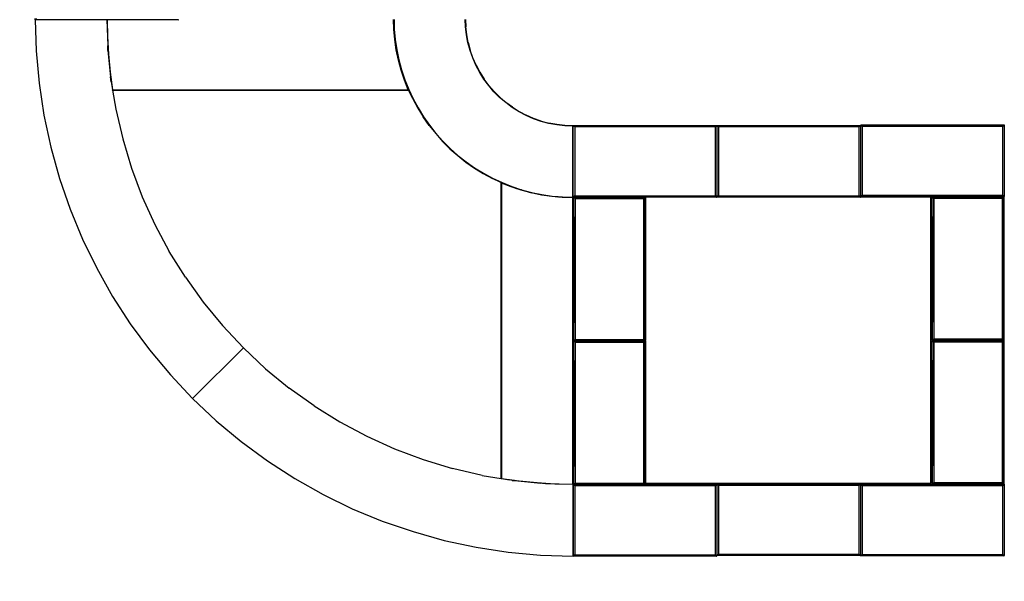
# Model space of a CAD drawing. Units: inches. Extents: x 4361 to 6247, y -5813 to -4471.
# Drawn here: x 4904 to 5247, y -5445 to -5249 of the extents above; entities that cross this region are included whole.
import ezdxf

# ---------------------------------------------------------------- set-up
doc = ezdxf.new("R2010")
doc.units = ezdxf.units.IN
doc.header["$MEASUREMENT"] = 0
doc.layers.add('VP-DIM', color=7, linetype='Continuous')
doc.layers.add('VP-EQ', color=7, linetype='Continuous', true_color=0x8a3492, plot=False)
doc.layers.add('VP-HIC', color=6, linetype='Continuous', plot=False)
doc.styles.get("Standard").update_dxf_attribs({"font": 'arial.ttf'})
doc.dimstyles.get("Standard").update_dxf_attribs({"dimtxt": 14, "dimasz": 20, "dimexe": 20, "dimexo": 50, "dimgap": 20, "dimtad": 0, "dimdec": 0, "dimzin": 0, "dimdsep": 46, "dimtxsty": 'Standard', "dimcen": -0.09, "dimadec": 0, "dimazin": 0, "dimtfac": 1, "dimtdec": 4, "dimtofl": 0, "dimtmove": 0, "dimatfit": 3, "dimfxl": 70, "dimfxlon": 1, "dimtolj": 1, "dimtzin": 0, "dimarcsym": 0})

# ---------------------------------------------------------------- blocks, each defined once
blk = doc.blocks.new('*D169')
at = {"layer": 'Defpoints', "color": 0}
for p in [(5809.93, -4603.4), (4909.83, -5164.2), (5809.93, -5322.89)]:
    blk.add_point(p, dxfattribs=at)
at = {"layer": 'VP-DIM', "color": 0, "lineweight": -2}
for p, q in [((4909.83, -4673.4), (4909.83, -4583.4)), ((5809.93, -4673.4), (5809.93, -4583.4)), ((4929.83, -4603.4), (5342.4, -4603.4)), ((5789.93, -4603.4), (5413.24, -4603.4))]:
    blk.add_line(p, q, dxfattribs=at)
at = {"layer": 'VP-DIM', "color": 0}
for points in [[(4929.83, -4600.06), (4929.83, -4606.73), (4909.83, -4603.4)], [(5789.93, -4606.73), (5789.93, -4600.06), (5809.93, -4603.4)]]:
    blk.add_solid(points, dxfattribs=at)
at = {"layer": 'VP-DIM', "color": 0, "insert": (5377.82, -4603.4), "char_height": 14, "attachment_point": 5}
blk.add_mtext('\\A1;900', dxfattribs=at)
blk = doc.blocks.new('*D170')
at = {"layer": 'Defpoints', "color": 0}
for p in [(5096.73, -4911.61), (5622.53, -5585.65), (6111.37, -5585.65)]:
    blk.add_point(p, dxfattribs=at)
at = {"layer": 'VP-DIM', "color": 0, "lineweight": -2}
for p, q in [((6041.37, -4911.61), (6131.37, -4911.61)), ((6111.37, -4931.61), (6111.37, -5213.09)), ((6111.37, -5565.65), (6111.37, -5284.17)), ((6041.37, -5585.65), (6131.37, -5585.65))]:
    blk.add_line(p, q, dxfattribs=at)
at = {"layer": 'VP-DIM', "color": 0}
for points in [[(6114.71, -4931.61), (6108.04, -4931.61), (6111.37, -4911.61)], [(6108.04, -5565.65), (6114.71, -5565.65), (6111.37, -5585.65)]]:
    blk.add_solid(points, dxfattribs=at)
at = {"layer": 'VP-DIM', "color": 0, "insert": (6111.37, -5248.63), "char_height": 14, "attachment_point": 5, "rotation": 90}
blk.add_mtext('\\A1;675', dxfattribs=at)
blk = doc.blocks.new('*D176')
at = {"layer": 'Defpoints', "color": 0}
for p in [(6011.17, -4491.08), (4710.9, -5175.83), (6011.17, -5300.58)]:
    blk.add_point(p, dxfattribs=at)
at = {"layer": 'VP-DIM', "color": 0, "lineweight": -2}
for p, q in [((4710.9, -4561.08), (4710.9, -4471.08)), ((6011.17, -4561.08), (6011.17, -4471.08)), ((4730.9, -4491.08), (5316.31, -4491.08)), ((5991.17, -4491.08), (5396.7, -4491.08))]:
    blk.add_line(p, q, dxfattribs=at)
at = {"layer": 'VP-DIM', "color": 0}
for points in [[(4730.9, -4487.74), (4730.9, -4494.41), (4710.9, -4491.08)], [(5991.17, -4494.41), (5991.17, -4487.74), (6011.17, -4491.08)]]:
    blk.add_solid(points, dxfattribs=at)
at = {"layer": 'VP-DIM', "color": 0, "insert": (5356.5, -4491.08), "char_height": 14, "attachment_point": 5}
blk.add_mtext('\\A1;1300', dxfattribs=at)
blk = doc.blocks.new('*D177')
at = {"layer": 'Defpoints', "color": 0}
for p in [(5020.63, -4711.28), (5699.53, -5786.02), (6227.41, -5786.02)]:
    blk.add_point(p, dxfattribs=at)
at = {"layer": 'VP-DIM', "color": 0, "lineweight": -2}
for p, q in [((6157.41, -4711.28), (6247.41, -4711.28)), ((6227.41, -4731.28), (6227.41, -5208.38)), ((6227.41, -5766.02), (6227.41, -5288.92)), ((6157.41, -5786.02), (6247.41, -5786.02))]:
    blk.add_line(p, q, dxfattribs=at)
at = {"layer": 'VP-DIM', "color": 0}
for points in [[(6230.74, -4731.28), (6224.07, -4731.28), (6227.41, -4711.28)], [(6224.07, -5766.02), (6230.74, -5766.02), (6227.41, -5786.02)]]:
    blk.add_solid(points, dxfattribs=at)
at = {"layer": 'VP-DIM', "color": 0, "insert": (6227.41, -5248.65), "char_height": 14, "attachment_point": 5, "rotation": 90}
blk.add_mtext('\\A1;1075', dxfattribs=at)
blk = doc.blocks.new('2224')
at = {"layer": 'VP-EQ', "color": 0}
for p, q in [((-649.33, -135.95), (-649.33, -135.48)), ((-648.83, -135.52), (-649.33, -135.95)), ((-649.32, -135.99), (-649.33, -135.95)), ((-649.31, -135.99), (-649.32, -135.99)), ((-649.31, -135.99), (-649.31, -135.95)), ((-649.31, -135.99), (-648.99, -146.8)), ((-649.29, -136.01), (-649.31, -135.99)), ((-649.26, -136.02), (-649.29, -136.01)), ((-624.31, -136.02), (-649.26, -136.02)), ((-624.31, -135.94), (-624.31, -136.02)), ((-624.22, -136.02), (-624.31, -136.02)), ((-624.31, -136.02), (-624.01, -145.1)), ((-624.22, -135.94), (-624.22, -136.02)), ((-624.22, -136.02), (-624.11, -141.8)), ((-599.43, -136.02), (-624.22, -136.02)), ((-599.43, -136.02), (-599.38, -136.01)), ((-599.38, -136.01), (-599.34, -135.97)), ((-599.34, -135.97), (-599.33, -135.92)), ((-524.32, -139.22), (-524.42, -135.92)), ((-524.32, -135.92), (-524.22, -139.2)), ((-524.22, -135.92), (-524.12, -139.2)), ((-499.32, -138.37), (-499.41, -135.92)), ((-499.31, -135.92), (-499.22, -138.37)), ((-523.99, -142.85), (-524.32, -139.22)), ((-524.22, -139.21), (-524.22, -139.2)), ((-524.22, -139.21), (-524.22, -139.21)), ((-524.22, -139.21), (-524.08, -140.72)), ((-524.12, -139.2), (-523.8, -142.8)), ((-499, -141.16), (-499.32, -138.37)), ((-498.9, -141.14), (-499.22, -138.37)), ((-624.11, -141.8), (-623.74, -148.01)), ((-524.08, -140.78), (-524.08, -140.72)), ((-523.9, -142.81), (-524.08, -140.78)), ((-523.46, -146.45), (-523.99, -142.85)), ((-523.9, -142.81), (-523.89, -142.82)), ((-523.89, -142.82), (-523.89, -142.83)), ((-523.89, -142.83), (-523.52, -145.36)), ((-523.8, -142.8), (-523.27, -146.39)), ((-498.47, -143.91), (-499, -141.16)), ((-498.37, -143.89), (-498.9, -141.14)), ((-497.74, -146.62), (-498.47, -143.91)), ((-498.37, -143.89), (-497.64, -146.59)), ((-648.99, -146.8), (-647.96, -158.08)), ((-623.92, -146.73), (-624.01, -145.1)), ((-624.01, -145.1), (-623.98, -146.1)), ((-623.98, -146.1), (-623.92, -146.73)), ((-623.92, -146.73), (-623.02, -155.91)), ((-523.51, -145.44), (-523.52, -145.36)), ((-523.5, -145.51), (-523.51, -145.44)), ((-523.48, -145.61), (-523.5, -145.51)), ((-523.48, -145.61), (-523.47, -145.71)), ((-523.47, -145.71), (-523.45, -145.84)), ((-522.72, -150.02), (-523.46, -146.45)), ((-523.37, -146.4), (-523.45, -145.84)), ((-523.36, -146.42), (-523.37, -146.4)), ((-523.36, -146.43), (-523.36, -146.42)), ((-522.78, -149.23), (-523.36, -146.43)), ((-523.27, -146.39), (-522.53, -149.93)), ((-496.81, -149.26), (-497.74, -146.62)), ((-496.72, -149.22), (-497.64, -146.59)), ((-623.74, -148.01), (-623.14, -154.21)), ((-522.78, -149.23), (-522.63, -149.96)), ((-521.77, -153.53), (-522.72, -150.02)), ((-522.62, -149.97), (-522.63, -149.96)), ((-522.62, -149.97), (-522.62, -149.99)), ((-522.62, -149.99), (-522.43, -150.7)), ((-522.53, -149.93), (-521.59, -153.43)), ((-522.38, -150.88), (-522.43, -150.7)), ((-521.68, -153.46), (-522.38, -150.88)), ((-495.69, -151.83), (-496.81, -149.26)), ((-495.6, -151.78), (-496.72, -149.22)), ((-623.14, -154.21), (-622.31, -160.37)), ((-520.61, -156.99), (-521.77, -153.53)), ((-521.68, -153.48), (-521.68, -153.46)), ((-521.67, -153.51), (-521.68, -153.48)), ((-521.67, -153.51), (-520.98, -155.58)), ((-521.59, -153.43), (-520.45, -156.87)), ((-494.37, -154.3), (-495.69, -151.83)), ((-495.6, -151.78), (-494.29, -154.25)), ((-492.88, -156.67), (-494.37, -154.3)), ((-494.29, -154.25), (-492.8, -156.62)), ((-622.78, -157.66), (-623.02, -155.91)), ((-622.94, -156.68), (-623.02, -155.91)), ((-622.78, -157.66), (-622.94, -156.68)), ((-622.78, -157.66), (-622.33, -160.38)), ((-520.9, -155.82), (-520.98, -155.58)), ((-520.54, -156.9), (-520.9, -155.82)), ((-519.26, -160.37), (-520.61, -156.99)), ((-520.53, -156.93), (-520.54, -156.9)), ((-520.52, -156.96), (-520.53, -156.93)), ((-520.52, -156.96), (-519.56, -159.36)), ((-520.45, -156.87), (-519.11, -160.23)), ((-491.22, -158.93), (-492.88, -156.67)), ((-491.14, -158.87), (-492.8, -156.62)), ((-647.96, -158.08), (-646.26, -169.27)), ((-622.33, -160.38), (-622.31, -160.37)), ((-622.31, -160.42), (-622.33, -160.38)), ((-622.31, -160.37), (-519.26, -160.37)), ((-622.31, -160.42), (-622.31, -160.37)), ((-622.31, -160.47), (-622.31, -160.42)), ((-622.31, -160.47), (-519.26, -160.47)), ((-622.31, -160.47), (-622.31, -160.47)), ((-622.31, -160.47), (-621.21, -167.18)), ((-519.2, -160.27), (-519.56, -159.36)), ((-519.26, -160.37), (-519.24, -160.36)), ((-519.26, -160.47), (-519.26, -160.37)), ((-519.26, -160.47), (-519.24, -160.47)), ((-519.24, -160.47), (-519.22, -160.46)), ((-519.24, -160.47), (-519.24, -160.47)), ((-519.22, -160.46), (-519.2, -160.45)), ((-519.18, -160.3), (-519.2, -160.27)), ((-519.2, -160.45), (-519.18, -160.43)), ((-519.18, -160.3), (-519.17, -160.33)), ((-519.18, -160.43), (-519.18, -160.42)), ((-519.17, -160.42), (-519.18, -160.42)), ((-519.17, -160.35), (-519.17, -160.33)), ((-519.17, -160.35), (-519.17, -160.35)), ((-519.16, -160.36), (-519.17, -160.35)), ((-519.17, -160.37), (-519.16, -160.36)), ((-519.17, -160.37), (-519.16, -160.37)), ((-519.16, -160.38), (-519.17, -160.39)), ((-519.17, -160.39), (-519.17, -160.4)), ((-519.17, -160.41), (-519.17, -160.4)), ((-519.17, -160.4), (-519.17, -160.4)), ((-519.17, -160.41), (-519.17, -160.42)), ((-519.04, -160.62), (-519.16, -160.36)), ((-519.16, -160.38), (-519.16, -160.37)), ((-519.11, -160.23), (-517.57, -163.52)), ((-517.66, -163.56), (-519.04, -160.62)), ((-489.39, -161.05), (-491.22, -158.93)), ((-489.31, -160.98), (-491.14, -158.87)), ((-487.41, -163.03), (-489.39, -161.05)), ((-489.31, -160.98), (-487.34, -162.96)), ((-517.66, -163.56), (-515.94, -166.75)), ((-517.57, -163.52), (-515.85, -166.7)), ((-485.28, -164.86), (-487.41, -163.03)), ((-485.22, -164.78), (-487.34, -162.96)), ((-621.21, -167.18), (-618.79, -177.53)), ((-515.94, -166.75), (-514.03, -169.84)), ((-515.85, -166.7), (-513.95, -169.79)), ((-483.03, -166.53), (-485.28, -164.86)), ((-482.97, -166.44), (-485.22, -164.78)), ((-480.66, -168.02), (-483.03, -166.53)), ((-482.97, -166.44), (-480.61, -167.93)), ((-478.18, -169.33), (-480.66, -168.02)), ((-480.61, -167.93), (-478.14, -169.24)), ((-646.26, -169.27), (-643.88, -180.35)), ((-511.95, -172.81), (-514.03, -169.84)), ((-513.95, -169.79), (-511.87, -172.75)), ((-475.61, -170.46), (-478.18, -169.33)), ((-475.58, -170.36), (-478.14, -169.24)), ((-472.97, -171.39), (-475.61, -170.46)), ((-472.94, -171.29), (-475.58, -170.36)), ((-470.26, -172.12), (-472.97, -171.39)), ((-472.94, -171.29), (-470.24, -172.02)), ((-511.95, -172.81), (-509.7, -175.66)), ((-511.87, -172.75), (-509.62, -175.59)), ((-467.51, -172.64), (-470.26, -172.12)), ((-467.5, -172.54), (-470.24, -172.02)), ((-464.73, -172.96), (-467.51, -172.64)), ((-464.72, -172.86), (-467.5, -172.54)), ((-461.93, -173.07), (-464.73, -172.96)), ((-464.72, -172.86), (-461.93, -172.97)), ((-461.93, -172.98), (-464.72, -172.86)), ((-461.93, -172.98), (-464.72, -172.87)), ((-461.93, -172.97), (-461.92, -172.98)), ((-461.92, -172.98), (-461.93, -172.98)), ((-461.93, -173.07), (-461.93, -173.05)), ((-461.93, -197.87), (-461.93, -173.07)), ((-461.83, -173.07), (-461.93, -173.07)), ((-461.92, -172.98), (-461.9, -172.98)), ((-461.9, -172.98), (-461.88, -172.99)), ((-461.88, -172.99), (-461.86, -173)), ((-461.86, -173), (-461.84, -173.02)), ((-461.84, -173.02), (-461.83, -173.05)), ((-461.83, -173.05), (-461.83, -173.07)), ((-461.83, -197.87), (-461.83, -173.07)), ((-461.72, -172.87), (-461.73, -172.9)), ((-461.73, -197.77), (-461.73, -172.9)), ((-461.23, -173.35), (-461.73, -172.9)), ((-412.23, -173.35), (-461.73, -172.9)), ((-411.73, -172.92), (-461.73, -172.9)), ((-461.7, -172.85), (-461.72, -172.87)), ((-461.67, -172.85), (-461.7, -172.85)), ((-461.67, -172.85), (-411.8, -172.85)), ((-412.23, -173.35), (-461.23, -173.35)), ((-461.23, -173.35), (-461.23, -197.35)), ((-411.73, -172.92), (-412.23, -173.35)), ((-412.23, -197.35), (-412.23, -173.35)), ((-411.8, -172.85), (-411.77, -172.86)), ((-411.8, -172.85), (-411.57, -172.85)), ((-411.77, -172.86), (-411.74, -172.88)), ((-411.74, -172.88), (-411.73, -172.92)), ((-411.73, -172.92), (-411.73, -197.66)), ((-411.62, -172.87), (-411.63, -172.9)), ((-411.13, -173.35), (-411.63, -172.9)), ((-362.13, -173.35), (-411.63, -172.9)), ((-361.63, -172.92), (-411.63, -172.9)), ((-411.63, -197.66), (-411.63, -172.9)), ((-411.6, -172.85), (-411.62, -172.87)), ((-411.57, -172.85), (-411.6, -172.85)), ((-411.57, -172.85), (-361.7, -172.85)), ((-362.13, -173.35), (-411.13, -173.35)), ((-411.13, -173.35), (-411.13, -197.35)), ((-361.63, -172.92), (-362.13, -173.35)), ((-362.13, -197.35), (-362.13, -173.35)), ((-361.7, -172.85), (-361.67, -172.86)), ((-361.7, -172.85), (-361.53, -172.85)), ((-361.67, -172.86), (-361.64, -172.88)), ((-361.64, -172.88), (-361.63, -172.92)), ((-361.63, -172.92), (-361.63, -197.66)), ((-361.52, -172.67), (-361.53, -172.7)), ((-361.03, -173.15), (-361.53, -172.7)), ((-312.03, -173.15), (-361.53, -172.7)), ((-311.53, -172.72), (-361.53, -172.7)), ((-361.53, -172.85), (-361.53, -172.7)), ((-361.53, -197.57), (-361.53, -172.85)), ((-361.5, -172.65), (-361.52, -172.67)), ((-361.47, -172.65), (-361.5, -172.65)), ((-361.47, -172.65), (-311.6, -172.65)), ((-312.03, -173.15), (-361.03, -173.15)), ((-361.03, -173.15), (-361.03, -197.15)), ((-311.53, -172.72), (-312.03, -173.15)), ((-312.03, -197.15), (-312.03, -173.15)), ((-311.6, -172.65), (-311.57, -172.66)), ((-311.57, -172.66), (-311.54, -172.68)), ((-311.54, -172.68), (-311.53, -172.72)), ((-311.53, -172.72), (-311.53, -197.55)), ((-618.79, -177.53), (-615.7, -187.71)), ((-509.7, -175.66), (-507.29, -178.37)), ((-509.62, -175.59), (-507.21, -178.3)), ((-504.72, -180.93), (-507.29, -178.37)), ((-507.21, -178.3), (-504.65, -180.86)), ((-643.88, -180.35), (-640.84, -191.26)), ((-504.72, -180.93), (-502.01, -183.35)), ((-504.65, -180.86), (-501.95, -183.27)), ((-502.01, -183.35), (-499.17, -185.6)), ((-501.95, -183.27), (-499.11, -185.52)), ((-615.7, -187.71), (-611.96, -197.66)), ((-499.17, -185.6), (-496.19, -187.68)), ((-499.11, -185.52), (-496.14, -187.59)), ((-496.19, -187.68), (-493.11, -189.58)), ((-496.14, -187.59), (-493.06, -189.5)), ((-640.84, -191.26), (-637.14, -201.96)), ((-493.11, -189.58), (-489.91, -191.31)), ((-493.06, -189.5), (-489.87, -191.22)), ((-486.97, -192.68), (-489.91, -191.31)), ((-489.87, -191.22), (-486.59, -192.75)), ((-486.71, -192.81), (-486.97, -192.68)), ((-486.83, -192.88), (-486.82, -192.86)), ((-486.83, -192.89), (-486.83, -192.88)), ((-486.83, -192.91), (-486.83, -192.89)), ((-486.83, -295.95), (-486.83, -192.91)), ((-486.83, -192.91), (-486.73, -192.91)), ((-486.82, -192.86), (-486.8, -192.84)), ((-486.8, -192.84), (-486.78, -192.83)), ((-486.78, -192.83), (-486.78, -192.82)), ((-486.77, -192.82), (-486.78, -192.82)), ((-486.76, -192.81), (-486.77, -192.82)), ((-486.76, -192.81), (-486.75, -192.81)), ((-486.74, -192.81), (-486.75, -192.81)), ((-486.75, -192.81), (-486.75, -192.81)), ((-486.74, -192.81), (-486.73, -192.81)), ((-486.73, -192.81), (-486.71, -192.81)), ((-486.72, -192.89), (-486.73, -192.91)), ((-483.34, -194.26), (-486.73, -192.91)), ((-486.73, -192.91), (-486.73, -295.95)), ((-486.7, -192.81), (-486.71, -192.81)), ((-486.71, -192.81), (-486.71, -192.81)), ((-486.7, -192.81), (-486.69, -192.82)), ((-486.69, -192.82), (-486.66, -192.83)), ((-486.63, -192.84), (-486.66, -192.83)), ((-483.31, -194.17), (-486.63, -192.84)), ((-486.59, -192.75), (-483.22, -194.09)), ((-479.89, -195.41), (-483.34, -194.26)), ((-483.28, -194.18), (-483.31, -194.17)), ((-483.28, -194.18), (-483.26, -194.19)), ((-482.17, -194.55), (-483.26, -194.19)), ((-483.22, -194.09), (-479.79, -195.23)), ((-481.93, -194.63), (-482.17, -194.55)), ((-481.93, -194.63), (-479.86, -195.32)), ((-476.37, -196.36), (-479.89, -195.41)), ((-479.84, -195.32), (-479.86, -195.32)), ((-479.81, -195.33), (-479.84, -195.32)), ((-477.23, -196.03), (-479.81, -195.33)), ((-479.79, -195.23), (-476.29, -196.18)), ((-611.96, -197.66), (-607.57, -207.35)), ((-477.23, -196.03), (-477.05, -196.08)), ((-477.05, -196.08), (-476.35, -196.26)), ((-472.8, -197.1), (-476.37, -196.36)), ((-476.35, -196.26), (-476.33, -196.27)), ((-476.33, -196.27), (-476.31, -196.27)), ((-472.79, -197.01), (-476.31, -196.27)), ((-476.29, -196.18), (-472.74, -196.91)), ((-469.2, -197.64), (-472.8, -197.1)), ((-472.77, -197.01), (-472.79, -197.01)), ((-472.76, -197.01), (-472.77, -197.01)), ((-472.19, -197.1), (-472.76, -197.01)), ((-472.74, -196.91), (-469.16, -197.44)), ((-472.07, -197.11), (-472.19, -197.1)), ((-469.19, -197.54), (-472.07, -197.11)), ((-465.57, -197.96), (-469.2, -197.64)), ((-469.18, -197.54), (-469.19, -197.54)), ((-469.17, -197.54), (-469.18, -197.54)), ((-467.13, -197.72), (-469.17, -197.54)), ((-469.16, -197.44), (-465.55, -197.76)), ((-467.08, -197.73), (-467.13, -197.72)), ((-467.08, -197.73), (-467.06, -197.73)), ((-467.06, -197.73), (-467.04, -197.73)), ((-467.04, -197.73), (-467.01, -197.73)), ((-467.01, -197.73), (-467, -197.73)), ((-465.56, -197.86), (-467, -197.73)), ((-461.93, -198.07), (-465.57, -197.96)), ((-461.93, -197.97), (-465.56, -197.86)), ((-465.56, -197.86), (-465.56, -197.86)), ((-465.56, -197.86), (-465.56, -197.86)), ((-465.55, -197.76), (-461.93, -197.87)), ((-461.93, -197.87), (-461.93, -197.92)), ((-461.83, -197.87), (-461.93, -197.87)), ((-461.93, -197.87), (-461.93, -197.9)), ((-461.91, -197.97), (-461.93, -197.97)), ((-461.93, -197.97), (-461.9, -197.98)), ((-461.93, -198.07), (-461.93, -198.05)), ((-461.93, -297.87), (-461.93, -198.07)), ((-461.93, -198.07), (-461.91, -198.07)), ((-461.9, -197.97), (-461.91, -197.97)), ((-461.89, -197.96), (-461.9, -197.97)), ((-461.9, -197.98), (-461.88, -197.99)), ((-461.89, -197.96), (-461.88, -197.96)), ((-461.87, -197.95), (-461.88, -197.96)), ((-461.88, -197.99), (-461.86, -198)), ((-461.85, -197.94), (-461.87, -197.95)), ((-461.86, -198), (-461.84, -198.02)), ((-461.84, -197.92), (-461.85, -197.94)), ((-461.83, -197.9), (-461.84, -197.92)), ((-461.84, -198.02), (-461.83, -198.05)), ((-461.83, -197.87), (-461.83, -197.9)), ((-461.83, -198.05), (-461.83, -198.07)), ((-461.83, -297.87), (-461.83, -198.07)), ((-461.23, -197.35), (-461.73, -197.77)), ((-461.72, -197.81), (-461.73, -197.77)), ((-461.69, -197.84), (-461.72, -197.81)), ((-461.66, -197.85), (-461.69, -197.84)), ((-461.63, -197.85), (-461.66, -197.85)), ((-461.63, -198.02), (-461.63, -197.85)), ((-439.63, -197.85), (-461.63, -197.85)), ((-461.63, -198.02), (-461.62, -197.98)), ((-461.63, -247.85), (-461.63, -198.02)), ((-461.62, -197.98), (-461.59, -197.96)), ((-461.59, -197.96), (-461.56, -197.95)), ((-461.13, -198.45), (-461.56, -197.95)), ((-461.56, -197.95), (-439.63, -197.95)), ((-461.53, -247.95), (-461.13, -198.45)), ((-461.23, -197.35), (-412.23, -197.35)), ((-411.73, -197.75), (-461.23, -197.35)), ((-461.13, -198.45), (-461.13, -247.45)), ((-437.13, -198.45), (-461.13, -198.45)), ((-439.63, -197.95), (-439.63, -197.85)), ((-411.83, -197.85), (-439.63, -197.85)), ((-439.63, -197.95), (-436.68, -197.95)), ((-437.13, -198.45), (-436.68, -197.95)), ((-437.13, -247.45), (-436.68, -197.95)), ((-437.13, -247.45), (-437.13, -198.45)), ((-436.7, -247.95), (-436.68, -197.95)), ((-436.66, -197.95), (-436.68, -197.95)), ((-436.64, -197.97), (-436.66, -197.95)), ((-436.63, -198), (-436.64, -197.97)), ((-436.63, -198), (-436.63, -247.87)), ((-412.23, -197.35), (-411.73, -197.75)), ((-411.83, -197.85), (-411.78, -197.83)), ((-411.78, -197.83), (-411.74, -197.8)), ((-411.74, -197.8), (-411.73, -197.75)), ((-411.73, -197.66), (-411.63, -197.66)), ((-411.73, -197.66), (-411.73, -197.75)), ((-411.13, -197.35), (-411.63, -197.77)), ((-411.63, -197.77), (-411.63, -197.66)), ((-411.62, -197.81), (-411.63, -197.77)), ((-411.59, -197.84), (-411.62, -197.81)), ((-411.56, -197.85), (-411.59, -197.84)), ((-361.73, -197.85), (-411.56, -197.85)), ((-411.13, -197.35), (-362.13, -197.35)), ((-361.63, -197.75), (-411.13, -197.35)), ((-362.13, -197.35), (-361.63, -197.75)), ((-361.73, -197.85), (-361.68, -197.83)), ((-361.68, -197.83), (-361.64, -197.8)), ((-361.64, -197.8), (-361.63, -197.75)), ((-361.63, -197.66), (-333.63, -197.66)), ((-361.63, -197.66), (-361.63, -197.75)), ((-361.03, -197.15), (-361.53, -197.57)), ((-361.52, -197.61), (-361.53, -197.57)), ((-361.49, -197.64), (-361.52, -197.61)), ((-361.46, -197.65), (-361.49, -197.64)), ((-311.63, -197.65), (-361.46, -197.65)), ((-361.03, -197.15), (-312.03, -197.15)), ((-311.53, -197.55), (-361.03, -197.15)), ((-336.63, -197.82), (-336.62, -197.78)), ((-336.63, -247.65), (-336.63, -197.82)), ((-336.62, -197.78), (-336.59, -197.76)), ((-336.59, -197.76), (-336.56, -197.75)), ((-336.13, -198.25), (-336.56, -197.75)), ((-336.56, -197.75), (-333.63, -197.75)), ((-336.53, -247.75), (-336.13, -198.25)), ((-336.13, -198.25), (-336.13, -247.25)), ((-312.13, -198.25), (-336.13, -198.25)), ((-333.63, -197.66), (-333.63, -197.75)), ((-333.63, -197.75), (-311.68, -197.75)), ((-312.13, -198.25), (-311.68, -197.75)), ((-312.13, -247.25), (-311.68, -197.75)), ((-312.13, -247.25), (-312.13, -198.25)), ((-312.03, -197.15), (-311.53, -197.55)), ((-311.7, -247.75), (-311.68, -197.75)), ((-311.66, -197.75), (-311.68, -197.75)), ((-311.64, -197.77), (-311.66, -197.75)), ((-311.63, -197.8), (-311.64, -197.77)), ((-311.63, -197.65), (-311.58, -197.63)), ((-311.63, -197.65), (-311.63, -197.8)), ((-311.63, -197.65), (-311.63, -197.65)), ((-311.63, -197.8), (-311.63, -247.67)), ((-311.58, -197.63), (-311.54, -197.6)), ((-311.54, -197.6), (-311.53, -197.55)), ((-637.14, -201.96), (-632.81, -212.43)), ((-607.57, -207.35), (-602.56, -216.72)), ((-632.81, -212.43), (-627.85, -222.61)), ((-596.94, -225.75), (-602.56, -216.72)), ((-627.85, -222.61), (-622.29, -232.48)), ((-596.94, -225.75), (-590.75, -234.4)), ((-622.29, -232.48), (-616.14, -241.99)), ((-590.75, -234.4), (-584, -242.62)), ((-616.14, -241.99), (-609.43, -251.11)), ((-584, -242.62), (-576.73, -250.38)), ((-594.41, -268.06), (-576.73, -250.38)), ((-576.73, -250.38), (-568.97, -257.65)), ((-461.63, -247.85), (-461.62, -247.9)), ((-461.63, -248.12), (-461.63, -247.85)), ((-461.63, -248.12), (-461.62, -248.08)), ((-461.63, -297.95), (-461.63, -248.12)), ((-461.62, -247.9), (-461.58, -247.93)), ((-461.62, -248.08), (-461.59, -248.06)), ((-461.59, -248.06), (-461.56, -248.05)), ((-461.58, -247.93), (-461.53, -247.95)), ((-461.13, -248.55), (-461.56, -248.05)), ((-461.56, -248.05), (-439.63, -248.05)), ((-461.13, -247.45), (-461.53, -247.95)), ((-439.63, -247.95), (-461.53, -247.95)), ((-461.53, -298.05), (-461.13, -248.55)), ((-461.13, -247.45), (-437.13, -247.45)), ((-461.13, -248.55), (-461.13, -297.55)), ((-437.13, -248.55), (-461.13, -248.55)), ((-439.63, -248.05), (-439.63, -247.95)), ((-436.7, -247.95), (-439.63, -247.95)), ((-439.63, -248.05), (-436.68, -248.05)), ((-436.7, -247.95), (-437.13, -247.45)), ((-437.13, -248.55), (-436.68, -248.05)), ((-437.13, -297.55), (-436.68, -248.05)), ((-437.13, -297.55), (-437.13, -248.55)), ((-436.67, -247.94), (-436.7, -247.95)), ((-436.7, -298.05), (-436.68, -248.05)), ((-436.66, -248.05), (-436.68, -248.05)), ((-436.64, -247.91), (-436.67, -247.94)), ((-436.64, -248.07), (-436.66, -248.05)), ((-436.63, -247.87), (-436.64, -247.91)), ((-436.63, -248.1), (-436.64, -248.07)), ((-436.63, -248.1), (-436.63, -297.97)), ((-336.63, -247.65), (-336.62, -247.7)), ((-336.63, -247.92), (-336.62, -247.88)), ((-336.63, -297.75), (-336.63, -247.92)), ((-336.62, -247.7), (-336.58, -247.73)), ((-336.62, -247.88), (-336.59, -247.86)), ((-336.59, -247.86), (-336.56, -247.85)), ((-336.58, -247.73), (-336.53, -247.75)), ((-336.13, -248.35), (-336.56, -247.85)), ((-336.56, -247.85), (-333.63, -247.85)), ((-336.13, -247.25), (-336.53, -247.75)), ((-333.63, -247.75), (-336.53, -247.75)), ((-336.53, -297.85), (-336.13, -248.35)), ((-336.13, -247.25), (-312.13, -247.25)), ((-336.13, -248.35), (-336.13, -297.35)), ((-312.13, -248.35), (-336.13, -248.35)), ((-333.63, -247.75), (-333.63, -247.85)), ((-311.7, -247.75), (-333.63, -247.75)), ((-333.63, -247.85), (-311.68, -247.85)), ((-311.7, -247.75), (-312.13, -247.25)), ((-312.13, -248.35), (-311.68, -247.85)), ((-312.13, -297.35), (-311.68, -247.85)), ((-312.13, -297.35), (-312.13, -248.35)), ((-311.67, -247.74), (-311.7, -247.75)), ((-311.7, -297.85), (-311.68, -247.85)), ((-311.66, -247.85), (-311.68, -247.85)), ((-311.64, -247.71), (-311.67, -247.74)), ((-311.64, -247.87), (-311.66, -247.85)), ((-311.63, -247.67), (-311.64, -247.71)), ((-311.63, -247.9), (-311.64, -247.87)), ((-311.63, -247.67), (-311.63, -247.9)), ((-311.63, -247.9), (-311.63, -297.77)), ((-609.43, -251.11), (-602.17, -259.81)), ((-602.17, -259.81), (-594.41, -268.06)), ((-568.97, -257.65), (-560.75, -264.39)), ((-552.11, -270.59), (-560.75, -264.39)), ((-594.41, -268.06), (-586.16, -275.82)), ((-552.11, -270.59), (-543.08, -276.2)), ((-586.16, -275.82), (-577.46, -283.07)), ((-543.08, -276.2), (-533.7, -281.22)), ((-533.7, -281.22), (-524.01, -285.6)), ((-577.46, -283.07), (-568.34, -289.78)), ((-524.01, -285.6), (-514.06, -289.35)), ((-568.34, -289.78), (-558.83, -295.93)), ((-514.06, -289.35), (-503.89, -292.44)), ((-493.53, -294.85), (-503.89, -292.44)), ((-493.53, -294.85), (-486.83, -295.95)), ((-558.83, -295.93), (-548.96, -301.5)), ((-486.83, -295.96), (-486.83, -295.95)), ((-486.73, -295.97), (-486.83, -295.95)), ((-486.73, -295.95), (-486.75, -295.95)), ((-486.73, -295.95), (-480.56, -296.79)), ((-486.73, -295.95), (-486.73, -295.97)), ((-486.73, -295.97), (-484.02, -296.42)), ((-482.26, -296.66), (-484.02, -296.42)), ((-483.04, -296.58), (-484.02, -296.42)), ((-483.04, -296.58), (-482.26, -296.66)), ((-482.26, -296.66), (-473.09, -297.56)), ((-480.56, -296.79), (-474.37, -297.39)), ((-474.37, -297.39), (-468.15, -297.75)), ((-471.45, -297.66), (-473.09, -297.56)), ((-472.46, -297.63), (-473.09, -297.56)), ((-471.45, -297.66), (-472.46, -297.63)), ((-471.45, -297.66), (-461.91, -297.97)), ((-468.15, -297.75), (-461.93, -297.87)), ((-461.93, -297.9), (-461.93, -297.87)), ((-461.93, -297.87), (-461.83, -297.87)), ((-461.89, -297.96), (-461.91, -297.97)), ((-461.83, -297.97), (-461.91, -297.97)), ((-461.87, -297.95), (-461.89, -297.96)), ((-461.85, -297.94), (-461.87, -297.95)), ((-461.84, -297.92), (-461.85, -297.94)), ((-461.83, -297.9), (-461.84, -297.92)), ((-461.84, -297.92), (-461.84, -297.92)), ((-461.83, -297.87), (-461.83, -297.9)), ((-461.83, -297.9), (-461.83, -297.9)), ((-461.83, -297.97), (-461.83, -322.97)), ((-461.72, -298.07), (-461.73, -298.1)), ((-461.73, -322.97), (-461.73, -298.1)), ((-461.23, -298.55), (-461.73, -298.1)), ((-412.23, -298.55), (-461.73, -298.1)), ((-411.73, -298.12), (-461.73, -298.1)), ((-461.7, -298.05), (-461.72, -298.07)), ((-461.67, -298.05), (-461.7, -298.05)), ((-461.67, -298.05), (-461.63, -298.05)), ((-461.63, -298.05), (-461.63, -297.95)), ((-461.63, -297.95), (-461.62, -298)), ((-461.63, -298.05), (-461.53, -298.05)), ((-461.62, -298), (-461.58, -298.03)), ((-461.58, -298.03), (-461.53, -298.05)), ((-461.13, -297.55), (-461.53, -298.05)), ((-436.7, -298.05), (-461.53, -298.05)), ((-412.23, -298.55), (-461.23, -298.55)), ((-461.23, -298.55), (-461.23, -322.55)), ((-461.13, -297.55), (-437.13, -297.55)), ((-436.7, -298.05), (-437.13, -297.55)), ((-436.67, -298.04), (-436.7, -298.05)), ((-436.7, -298.05), (-411.8, -298.05)), ((-436.64, -298.01), (-436.67, -298.04)), ((-436.63, -297.97), (-436.64, -298.01)), ((-411.73, -298.12), (-412.23, -298.55)), ((-412.23, -322.55), (-412.23, -298.55)), ((-411.8, -298.05), (-411.77, -298.06)), ((-411.77, -298.06), (-411.74, -298.08)), ((-411.74, -298.08), (-411.73, -298.12)), ((-411.63, -298.12), (-411.73, -298.12)), ((-411.73, -298.12), (-411.73, -298.12)), ((-411.73, -298.12), (-411.73, -322.85)), ((-411.62, -297.87), (-411.63, -297.9)), ((-411.13, -298.35), (-411.63, -297.9)), ((-362.13, -298.35), (-411.63, -297.9)), ((-361.63, -297.92), (-411.63, -297.9)), ((-411.63, -298.12), (-411.63, -297.9)), ((-411.63, -322.77), (-411.63, -298.12)), ((-411.6, -297.85), (-411.62, -297.87)), ((-411.57, -297.85), (-411.6, -297.85)), ((-411.57, -297.85), (-361.7, -297.85)), ((-362.13, -298.35), (-411.13, -298.35)), ((-411.13, -298.35), (-411.13, -322.35)), ((-361.63, -297.92), (-362.13, -298.35)), ((-362.13, -322.35), (-362.13, -298.35)), ((-361.7, -297.85), (-361.67, -297.86)), ((-361.67, -297.86), (-361.64, -297.88)), ((-361.64, -297.88), (-361.63, -297.92)), ((-361.63, -297.92), (-361.63, -298.12)), ((-361.53, -298.12), (-361.63, -298.12)), ((-361.63, -298.12), (-361.63, -322.75)), ((-361.52, -297.97), (-361.53, -298)), ((-361.03, -298.45), (-361.53, -298)), ((-312.03, -298.45), (-361.53, -298)), ((-311.53, -298.02), (-361.53, -298)), ((-361.53, -298.12), (-361.53, -298)), ((-361.53, -322.85), (-361.53, -298.12)), ((-361.5, -297.95), (-361.52, -297.97)), ((-361.47, -297.95), (-361.5, -297.95)), ((-361.47, -297.95), (-333.63, -297.95)), ((-312.03, -298.45), (-361.03, -298.45)), ((-361.03, -298.45), (-361.03, -322.45)), ((-336.63, -297.75), (-336.62, -297.8)), ((-336.62, -297.8), (-336.58, -297.83)), ((-336.58, -297.83), (-336.53, -297.85)), ((-336.13, -297.35), (-336.53, -297.85)), ((-333.63, -297.85), (-336.53, -297.85)), ((-336.13, -297.35), (-312.13, -297.35)), ((-333.63, -297.85), (-333.63, -297.95)), ((-311.7, -297.85), (-333.63, -297.85)), ((-333.63, -297.95), (-311.63, -297.95)), ((-311.7, -297.85), (-312.13, -297.35)), ((-311.53, -298.02), (-312.03, -298.45)), ((-312.03, -322.45), (-312.03, -298.45)), ((-311.67, -297.84), (-311.7, -297.85)), ((-311.64, -297.81), (-311.67, -297.84)), ((-311.63, -297.77), (-311.64, -297.81)), ((-311.63, -297.77), (-311.63, -297.95)), ((-311.63, -297.95), (-311.6, -297.95)), ((-311.6, -297.95), (-311.57, -297.96)), ((-311.57, -297.96), (-311.54, -297.98)), ((-311.54, -297.98), (-311.53, -298.02)), ((-311.53, -298.02), (-311.53, -322.85)), ((-548.96, -301.5), (-538.78, -306.46)), ((-538.78, -306.46), (-528.32, -310.79)), ((-528.32, -310.79), (-517.61, -314.48)), ((-517.61, -314.48), (-506.7, -317.53)), ((-506.7, -317.53), (-495.63, -319.9)), ((-495.63, -319.9), (-484.43, -321.61)), ((-484.43, -321.61), (-473.15, -322.63)), ((-461.23, -322.55), (-461.73, -322.97)), ((-461.23, -322.55), (-412.23, -322.55)), ((-411.73, -322.95), (-461.23, -322.55)), ((-412.23, -322.55), (-411.73, -322.95)), ((-411.13, -322.35), (-411.63, -322.77)), ((-411.13, -322.35), (-362.13, -322.35)), ((-361.63, -322.75), (-411.13, -322.35)), ((-362.13, -322.35), (-361.63, -322.75)), ((-361.03, -322.45), (-361.53, -322.87)), ((-361.03, -322.45), (-312.03, -322.45)), ((-311.53, -322.85), (-361.03, -322.45)), ((-312.03, -322.45), (-311.53, -322.85)), ((-473.15, -322.63), (-461.83, -322.97)), ((-461.72, -323.01), (-461.73, -322.97)), ((-461.69, -323.04), (-461.72, -323.01)), ((-461.66, -323.05), (-461.69, -323.04)), ((-411.83, -323.05), (-461.66, -323.05)), ((-411.83, -323.05), (-411.78, -323.03)), ((-411.78, -323.03), (-411.74, -323)), ((-411.74, -323), (-411.73, -322.95)), ((-411.73, -322.85), (-411.73, -322.95)), ((-411.56, -322.85), (-411.73, -322.85)), ((-411.62, -322.81), (-411.63, -322.77)), ((-411.59, -322.84), (-411.62, -322.81)), ((-411.56, -322.85), (-411.59, -322.84)), ((-361.73, -322.85), (-411.56, -322.85)), ((-361.73, -322.85), (-361.68, -322.83)), ((-361.53, -322.85), (-361.73, -322.85)), ((-361.68, -322.83), (-361.64, -322.8)), ((-361.64, -322.8), (-361.63, -322.75)), ((-361.53, -322.87), (-361.53, -322.85)), ((-361.52, -322.91), (-361.53, -322.87)), ((-361.49, -322.94), (-361.52, -322.91)), ((-361.46, -322.95), (-361.49, -322.94)), ((-311.63, -322.95), (-361.46, -322.95)), ((-311.63, -322.95), (-311.58, -322.93)), ((-311.58, -322.93), (-311.54, -322.9)), ((-311.54, -322.9), (-311.53, -322.85))]:
    blk.add_line(p, q, dxfattribs=at)
blk = doc.blocks.new('2224_2d')
at = {"layer": 'VP-EQ', "color": 0}
blk.add_lwpolyline([(6011.17, -5180.5, 0.417998), (5703.78, -4860.55), (5285.66, -4860.62, 0.75905), (4710.79, -5021.12), (4711, -5330.53, 0.413669), (5020.81, -5637.34), (5433.77, -5637.23, 0.765933), (6011.17, -5467.16), (6011.17, -5180.1)], format="xyb", dxfattribs=at)
blk.add_blockref('2224', (5558.56, -5113.28), dxfattribs=at)

msp = doc.modelspace()

# ---------------------------------------------------------------- linework, layer by layer
at = {"layer": 'VP-EQ', "color": 0}
msp.add_lwpolyline([(5121.43, -5310.72), (5121.43, -5410.82), (5221.42, -5410.82), (5221.42, -5310.72)], close=True, dxfattribs=at)
at = {"layer": 'VP-HIC', "color": 6}
msp.add_lwpolyline([(6011.17, -5180.5, 0.417998), (5703.78, -4860.55), (5285.66, -4860.62, 0.75905), (4710.79, -5021.12), (4711, -5330.53, 0.413669), (5020.81, -5637.34), (5433.77, -5637.23, 0.765933), (6011.17, -5467.16), (6011.17, -5180.1)], format="xyb", dxfattribs=at)

# ---------------------------------------------------------------- block references
at = {"layer": 'VP-EQ', "color": 0}
msp.add_blockref('2224_2d', (0, 0), dxfattribs=at)

# ---------------------------------------------------------------- dimensions: what is measured, and where the dimension line sits
at = {"layer": 'VP-DIM', "color": 0}
for base, p1, p2, picture, middle in [((6011.17, -4491.08), (4710.9, -5175.83), (6011.17, -5300.58), '*D176', (5356.5, -4491.08)), ((5809.93, -4603.4), (4909.83, -5164.2), (5809.93, -5322.89), '*D169', (5377.82, -4603.4))]:
    dim = msp.add_linear_dim(base=base, p1=p1, p2=p2, dimstyle='Standard', dxfattribs=at)
    dim.commit()
    dim.dimension.update_dxf_attribs({"geometry": picture, "text_midpoint": middle, "dimtype": 160})
dim = msp.add_linear_dim(base=(6227.41, -5786.02), p1=(5020.63, -4711.28), p2=(5699.53, -5786.02), angle=90, dimstyle='Standard', override={"dimdec": 0}, dxfattribs=at)
dim.commit()
dim.dimension.update_dxf_attribs({"geometry": '*D177', "text_midpoint": (6227.41, -5248.65)})
dim = msp.add_linear_dim(base=(6111.37, -5585.65), p1=(5096.73, -4911.61), p2=(5622.53, -5585.65), angle=90, text='675', dimstyle='Standard', dxfattribs=at)
dim.commit()
dim.dimension.update_dxf_attribs({"geometry": '*D170', "text_midpoint": (6111.37, -5248.63)})

doc.saveas('drawing.dxf')
